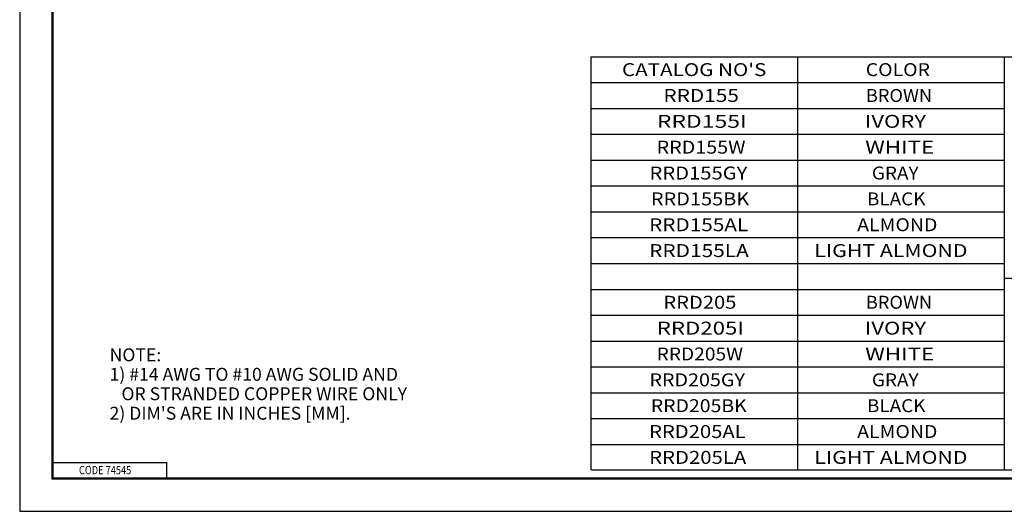
# Model space of a CAD drawing. Units: inches. Extents: x 0 to 17, y 0 to 11.
# Drawn here: x 0 to 9.5, y 0 to 4.8 of the extents above; entities that cross this region are included whole.
import ezdxf

# ---------------------------------------------------------------- set-up
doc = ezdxf.new("R2010")
doc.units = ezdxf.units.IN
doc.header["$MEASUREMENT"] = 0
doc.layers.add('BORDER', color=7, linetype='Continuous')
doc.layers.add('DIMS', color=7, linetype='Continuous')
doc.styles.add('blockfont', font='simplex.shx')

msp = doc.modelspace()

# ---------------------------------------------------------------- linework, layer by layer
at = {"layer": 'BORDER', "color": 7}
for p, q in [((0, 11), (0, 0)), ((0.3125, 10.6875), (0.3125, 0.3125)), ((0.3225, 0.3225), (0.3225, 10.6775)), ((0.3225, 0.4725), (1.4225, 0.4725)), ((1.4225, 0.3225), (1.4225, 0.4725)), ((0.3125, 0.3225), (16.6875, 0.3225)), ((0.3125, 0.3125), (16.6875, 0.3125)), ((0.3225, 0.3225), (16.6875, 0.3225)), ((0, 0), (17, 0))]:
    msp.add_line(p, q, dxfattribs=at)
at = {"layer": 'DIMS', "color": 7}
for p, q in [((5.5252, 4.3964), (12.0551, 4.3964)), ((5.5252, 4.3964), (5.5252, 0.4003)), ((7.5252, 4.3964), (7.5252, 0.4003)), ((9.5252, 4.3964), (9.5252, 0.4003)), ((5.5252, 4.1464), (9.5252, 4.1464)), ((5.5252, 3.8964), (9.5252, 3.8964)), ((5.5252, 3.6464), (9.5252, 3.6464)), ((5.5252, 3.3964), (9.5252, 3.3964)), ((5.5252, 3.1464), (9.5252, 3.1464)), ((5.5252, 2.8964), (9.5252, 2.8964)), ((5.5252, 2.6464), (9.5252, 2.6464)), ((5.5252, 2.3964), (9.5252, 2.3964)), ((9.5252, 2.2561), (12.0551, 2.2561)), ((5.5252, 2.1464), (9.5252, 2.1464)), ((5.5252, 1.8964), (9.5252, 1.8964)), ((5.5252, 1.6464), (9.5252, 1.6464)), ((5.5252, 1.3964), (9.5252, 1.3964)), ((5.5252, 1.1464), (9.5252, 1.1464)), ((5.5252, 0.8964), (9.5252, 0.8964)), ((5.5252, 0.6464), (9.5252, 0.6464)), ((5.5326, 0.4003), (12.0548, 0.4003))]:
    msp.add_line(p, q, dxfattribs=at)

# ---------------------------------------------------------------- texts
at = {"layer": 'BORDER', "color": 7, "style": 'blockfont', "width": 0.82}
msp.add_text('CODE 74545', height=0.08, dxfattribs=at).set_placement((0.5734, 0.3583))
at = {"layer": 'DIMS', "color": 7, "style": 'blockfont'}
for s, width, p in [("CATALOG NO'S", 1.172, (5.8262, 4.2088)), ('COLOR', 1.104, (8.1846, 4.2088)), ('RRD155', 1.182, (6.2275, 3.9588)), ('BROWN', 1.034, (8.1861, 3.9588)), ('RRD155I', 1.302, (6.1639, 3.7088)), ('IVORY', 1.251, (8.1761, 3.7088)), ('RRD155W', 1.12, (6.1617, 3.4588)), ('WHITE', 1.267, (8.1795, 3.4588)), ('RRD155GY', 1.147, (6.0925, 3.2088)), ('GRAY', 1.077, (8.2436, 3.2088)), ('RRD155BK', 1.133, (6.1057, 2.9588)), ('BLACK', 1.074, (8.1963, 2.9588)), ('RRD155AL', 1.178, (6.0886, 2.7088)), ('ALMOND', 1.106, (8.1017, 2.7088)), ('RRD155LA', 1.184, (6.0894, 2.4588)), ('LIGHT ALMOND', 1.208, (7.6875, 2.4588)), ('RRD205', 1.143, (6.227, 1.9588)), ('BROWN', 1.034, (8.1861, 1.9588)), ('RRD205I', 1.261, (6.1634, 1.7088)), ('IVORY', 1.251, (8.1761, 1.7088)), ('RRD205W', 1.089, (6.1615, 1.4588)), ('WHITE', 1.267, (8.1795, 1.4588)), ('RRD205GY', 1.119, (6.0921, 1.2088)), ('GRAY', 1.077, (8.2436, 1.2088)), ('RRD205BK', 1.105, (6.1054, 0.9588)), ('BLACK', 1.074, (8.1963, 0.9588)), ('RRD205AL', 1.148, (6.0886, 0.7088)), ('ALMOND', 1.106, (8.1017, 0.7088)), ('RRD205LA', 1.154, (6.0892, 0.4588)), ('LIGHT ALMOND', 1.208, (7.6875, 0.4588))]:
    msp.add_text(s, height=0.125, dxfattribs=dict(at, width=width)).set_placement(p)
for s, p in [('NOTE:', (0.8695, 1.4507)), ('1) #14 AWG TO #10 AWG SOLID AND ', (0.8695, 1.2624)), ('   OR STRANDED COPPER WIRE ONLY', (0.8695, 1.0742)), ("2) DIM'S ARE IN INCHES [MM].", (0.8695, 0.8859))]:
    msp.add_text(s, height=0.125, dxfattribs=at).set_placement(p)

doc.saveas('drawing.dxf')
